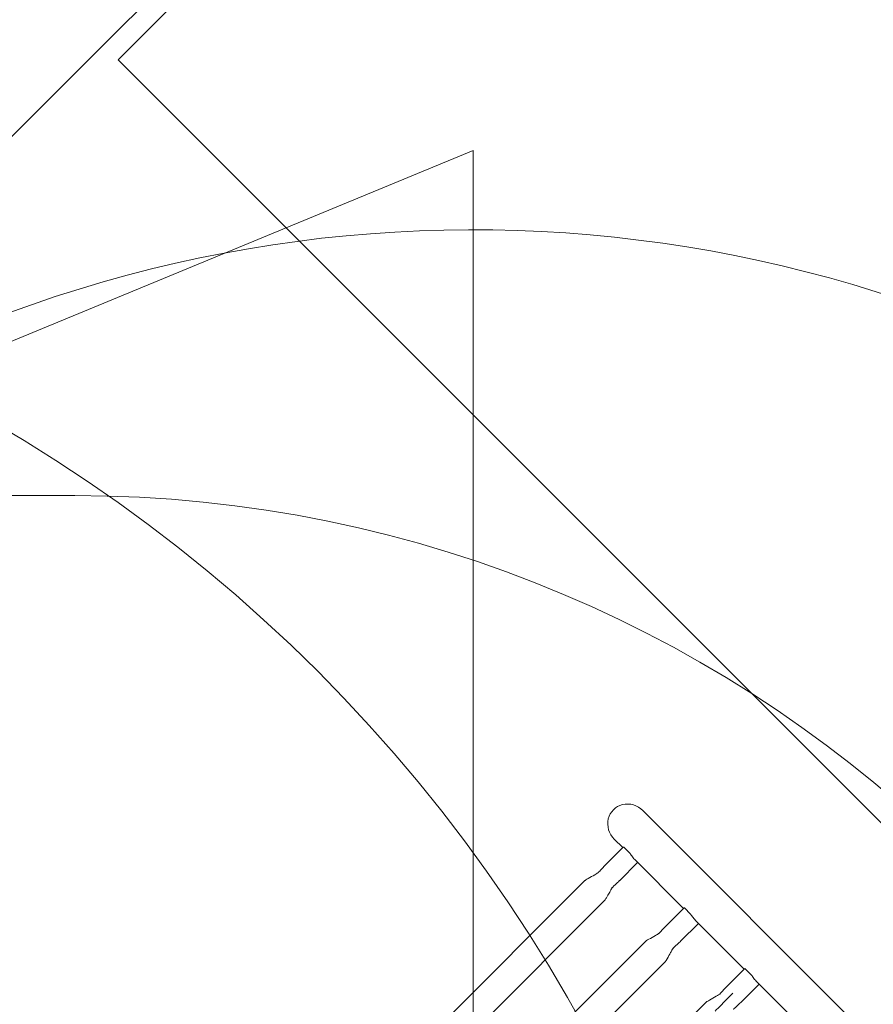
# Model space of a CAD drawing. Units: millimetres. Extents: x 9015 to 22397, y 4737 to 16716.
# Drawn here: x 13834 to 14853, y 11135 to 12311 of the extents above; entities that cross this region are included whole.
import ezdxf

# ---------------------------------------------------------------- set-up
doc = ezdxf.new("R2010")
doc.units = ezdxf.units.MM
doc.header["$LTSCALE"] = 75
doc.layers.add('Dimension (ISO)', color=7, linetype='Continuous', lineweight=18)
doc.layers.add('Visible (ISO)', color=7, linetype='Continuous', lineweight=18)
doc.layers.add('Fall Zone', color=5, linetype='Continuous', lineweight=20, true_color=0x0000ff)
doc.styles.add('Note Text (ISO)', font='tahoma.ttf')
doc.dimstyles.new('Aplay Dimension Styles M', dxfattribs={"dimscale": 75, "dimtxt": 2.5, "dimasz": 2.5, "dimexe": 3.175, "dimexo": 2, "dimgap": 0.762, "dimtad": 1, "dimdec": 1, "dimlfac": 0.001, "dimrnd": 1e-08, "dimzin": 0, "dimdsep": 46, "dimtxsty": 'Note Text (ISO)', "dimcen": 0.09, "dimdle": 10, "dimclrd": 256, "dimclre": 256, "dimclrt": 7, "dimadec": 0, "dimazin": 0, "dimtfac": 1.40208, "dimtofl": 0, "dimtmove": 0, "dimatfit": 3, "dimfxl": 1, "dimtolj": 1, "dimtzin": 0, "dimlwd": -1, "dimlwe": -1, "dimarcsym": 0})

# ---------------------------------------------------------------- blocks, each defined once
blk = doc.blocks.new('*D51')
at = {"layer": 'Defpoints', "color": 0, "transparency": 16777216}
for p in [(21400, 12020.8), (9014.6, 9217.3), (9014.6, 5047.2)]:
    blk.add_point(p, dxfattribs=at)
at = {"layer": 'Dimension (ISO)', "transparency": 16777216}
for p, q in [((21400, 11870.8), (21400, 4809.1)), ((9014.6, 9067.3), (9014.6, 4809.1)), ((21212.5, 5047.2), (9202.1, 5047.2))]:
    blk.add_line(p, q, dxfattribs=at)
for points in [[(9202.1, 5078.5), (9202.1, 5016), (9014.6, 5047.2)], [(21212.5, 5078.5), (21212.5, 5016), (21400, 5047.2)]]:
    blk.add_solid(points, dxfattribs=at)
at = {"layer": 'Dimension (ISO)', "color": 7, "transparency": 16777216, "insert": (15207.3, 5295.9), "char_height": 187.5, "attachment_point": 2, "style": 'Note Text (ISO)'}
blk.add_mtext('\\A1;12.4 m', dxfattribs=at)

msp = doc.modelspace()

# ---------------------------------------------------------------- linework, layer by layer
at = {"layer": 'Fall Zone'}
for p, q in [((13951.3, 12262.92), (15365.52, 13677.13)), ((13208.84, 11555.81), (13951.3, 12298.27)), ((16921.15, 9293.07), (13951.3, 12262.92)), ((13241.02, 11685.56), (14375.57, 12154.39)), ((14375.57, 7280.28), (14375.57, 12154.39))]:
    msp.add_line(p, q, dxfattribs=at)
at = {"layer": 'Fall Zone', "color": 11, "true_color": 0xff8040}
msp.add_line((12849.57, 11742.34), (13899.57, 11742.34), dxfattribs=at)
at = {"layer": 'Fall Zone'}
for centre, radius, start, end in [((15082.67, 11166.9), 1600, 45, 135), ((12874.57, 10217.34), 1860, 0, 90), ((14375.57, 10459.8), 1600, 45, 180)]:
    msp.add_arc(centre, radius, start, end, dxfattribs=at)
at = {"layer": 'Fall Zone', "color": 11, "true_color": 0xff8040}
msp.add_arc((13899.57, 10242.34), 1500, 0, 90, dxfattribs=at)
at = {"layer": 'Visible (ISO)'}
for p, q in [((14578.09, 11366.23), (14844.93, 11099.39)), ((14532.76, 11300.83), (14554.71, 11322.79)), ((14543.94, 11332.08), (14553.97, 11322.04)), ((14555.13, 11322.57), (14562.39, 11315.31)), ((14550.62, 11282.97), (14571.83, 11304.18)), ((14568.34, 11307.67), (14626.52, 11249.49)), ((14224.51, 10998.56), (14508.56, 11282.6)), ((14248.34, 10974.73), (14532.39, 11258.77)), ((14605.31, 11228.28), (14627.27, 11250.23)), ((14627.69, 11250.02), (14634.94, 11242.76)), ((14623.17, 11210.42), (14644.38, 11231.63)), ((14640.9, 11235.12), (14699.08, 11176.94)), ((14297.07, 10926), (14581.11, 11210.05)), ((14320.9, 10902.17), (14604.94, 11186.22)), ((14677.86, 11155.72), (14699.82, 11177.68)), ((14700.24, 11177.46), (14707.5, 11170.21)), ((14695.72, 11137.86), (14716.94, 11159.08)), ((14713.45, 11162.57), (14771.63, 11104.38)), ((14369.62, 10853.45), (14653.67, 11137.5))]:
    msp.add_line(p, q, dxfattribs=at)
msp.add_ellipse((14561.01, 11349.15), major_axis=(18.17, -18.17), ratio=0.9396926, start_param=1.5707963, end_param=4.712389, dxfattribs=at)
for points in [[(14554.71, 11322.79), (14554.78, 11322.85), (14554.93, 11322.77), (14555.13, 11322.57)], [(14627.27, 11250.23), (14627.33, 11250.3), (14627.48, 11250.22), (14627.69, 11250.02)], [(14699.82, 11177.68), (14699.89, 11177.74), (14700.04, 11177.67), (14700.24, 11177.46)], [(14664.22, 11126.94), (14666.58, 11129.3), (14683.08, 11145.79), (14685.44, 11148.15)]]:
    msp.add_open_spline(points, degree=3, dxfattribs=at)
for points, knots in [([(14562.39, 11315.31), (14562.62, 11315.08), (14562.94, 11314.67), (14563.74, 11313.55), (14564.21, 11312.85), (14565.2, 11311.44), (14565.78, 11310.63), (14567.04, 11309.06), (14567.71, 11308.3), (14568.34, 11307.67)], [0, 0, 0, 0, 0.2846076, 0.2846076, 0.5692151, 0.5692151, 0.8537247, 0.8537247, 1.1382343, 1.1382343, 1.1382343, 1.1382343]), ([(14524.72, 11292.2), (14525.92, 11293.43), (14527.1, 11294.69), (14529.75, 11297.57), (14531.18, 11299.25), (14532.76, 11300.83)], [0.1361294, 0.1361294, 0.1361294, 0.1361294, 0.665634, 0.665634, 1.3356811, 1.3356811, 1.3356811, 1.3356811]), ([(14508.56, 11282.6), (14508.69, 11282.73), (14508.83, 11282.84), (14509.25, 11283.16), (14509.55, 11283.36), (14510.72, 11284.11), (14511.63, 11284.63), (14515.25, 11286.68), (14518.02, 11288.15), (14521.35, 11290.06), (14522.16, 11290.54), (14523.42, 11291.32), (14523.92, 11291.64), (14524.52, 11292.06), (14524.7, 11292.19), (14524.92, 11292.34), (14524.98, 11292.39), (14525.04, 11292.44), (14525.05, 11292.45), (14525.05, 11292.45)], [0, 0, 0, 0, 0.0544304, 0.0544304, 0.1602501, 0.1602501, 0.4776019, 0.4776019, 1.4326526, 1.4326526, 1.7478303, 1.7478303, 1.9873919, 1.9873919, 2.1162458, 2.1162458, 2.198861, 2.198861, 2.2516495, 2.2516495, 2.2516495, 2.2516495]), ([(14542.14, 11275.08), (14542.1, 11275.03), (14542.06, 11274.97), (14541.86, 11274.69), (14541.68, 11274.42), (14541.22, 11273.71), (14540.93, 11273.24), (14540.14, 11271.95), (14539.64, 11271.09), (14538.22, 11268.59), (14537.28, 11266.89), (14535.73, 11264.1), (14535.12, 11263.02), (14534.17, 11261.4), (14533.85, 11260.86), (14533.17, 11259.79), (14532.84, 11259.23), (14532.39, 11258.77)], [0.5251312, 0.5251312, 0.5251312, 0.5251312, 0.5660587, 0.5660587, 0.7084897, 0.7084897, 0.9138017, 0.9138017, 1.2403997, 1.2403997, 1.8450179, 1.8450179, 2.2262265, 2.2262265, 2.4178166, 2.4178166, 2.6108943, 2.6108943, 2.6108943, 2.6108943]), ([(14550.62, 11282.97), (14550.38, 11282.73), (14550.13, 11282.5), (14549.23, 11281.66), (14548.57, 11281.06), (14545.93, 11278.66), (14543.96, 11276.86), (14541.73, 11274.68), (14541.39, 11274.35), (14541.06, 11274.01)], [0, 0, 0, 0, 0.1009352, 0.1009352, 0.3727062, 0.3727062, 1.1881499, 1.1881499, 1.3361261, 1.3361261, 1.3361261, 1.3361261]), ([(14634.94, 11242.76), (14635.17, 11242.53), (14635.5, 11242.11), (14636.29, 11241), (14636.76, 11240.3), (14637.75, 11238.89), (14638.34, 11238.08), (14639.59, 11236.51), (14640.26, 11235.75), (14640.9, 11235.12)], [0, 0, 0, 0, 0.2846076, 0.2846076, 0.5692151, 0.5692151, 0.8537247, 0.8537247, 1.1382343, 1.1382343, 1.1382343, 1.1382343]), ([(14597.28, 11219.65), (14598.47, 11220.87), (14599.65, 11222.13), (14602.31, 11225.02), (14603.73, 11226.7), (14605.31, 11228.28)], [0.1361294, 0.1361294, 0.1361294, 0.1361294, 0.665634, 0.665634, 1.3356811, 1.3356811, 1.3356811, 1.3356811]), ([(14581.11, 11210.05), (14581.24, 11210.18), (14581.38, 11210.29), (14581.81, 11210.61), (14582.1, 11210.81), (14583.28, 11211.56), (14584.18, 11212.08), (14587.8, 11214.13), (14590.57, 11215.6), (14593.91, 11217.51), (14594.71, 11217.98), (14595.97, 11218.76), (14596.47, 11219.09), (14597.07, 11219.5), (14597.25, 11219.63), (14597.47, 11219.79), (14597.53, 11219.84), (14597.59, 11219.89), (14597.61, 11219.9), (14597.61, 11219.9)], [0, 0, 0, 0, 0.0544304, 0.0544304, 0.1602501, 0.1602501, 0.4776019, 0.4776019, 1.4326526, 1.4326526, 1.7478303, 1.7478303, 1.9873919, 1.9873919, 2.1162458, 2.1162458, 2.198861, 2.198861, 2.2516495, 2.2516495, 2.2516495, 2.2516495]), ([(14623.17, 11210.42), (14622.93, 11210.18), (14622.69, 11209.95), (14621.78, 11209.11), (14621.12, 11208.51), (14618.48, 11206.1), (14616.51, 11204.31), (14614.28, 11202.13), (14613.94, 11201.8), (14613.61, 11201.46)], [0, 0, 0, 0, 0.1009352, 0.1009352, 0.3727062, 0.3727062, 1.1881499, 1.1881499, 1.3361261, 1.3361261, 1.3361261, 1.3361261]), ([(14614.54, 11202.38), (14614.54, 11202.37), (14614.53, 11202.37), (14614.4, 11202.19), (14614.26, 11201.98), (14613.87, 11201.41), (14613.62, 11201.02), (14612.99, 11199.99), (14612.58, 11199.32), (14611.51, 11197.46), (14610.82, 11196.23), (14608.77, 11192.51), (14607.44, 11189.91), (14605.58, 11187.02), (14605.31, 11186.58), (14604.94, 11186.22)], [0.4831284, 0.4831284, 0.4831284, 0.4831284, 0.4901091, 0.4901091, 0.6241124, 0.6241124, 0.8089175, 0.8089175, 1.0796724, 1.0796724, 1.5265657, 1.5265657, 2.4135274, 2.4135274, 2.5677169, 2.5677169, 2.5677169, 2.5677169]), ([(14707.5, 11170.21), (14707.72, 11169.98), (14708.05, 11169.56), (14708.84, 11168.44), (14709.32, 11167.74), (14710.3, 11166.33), (14710.89, 11165.52), (14712.15, 11163.95), (14712.82, 11163.2), (14713.45, 11162.57)], [0, 0, 0, 0, 0.2846076, 0.2846076, 0.5692151, 0.5692151, 0.8537247, 0.8537247, 1.1382343, 1.1382343, 1.1382343, 1.1382343]), ([(14653.67, 11137.5), (14653.79, 11137.62), (14653.94, 11137.74), (14654.36, 11138.06), (14654.65, 11138.26), (14655.83, 11139.02), (14656.73, 11139.54), (14660.34, 11141.61), (14663.09, 11143.09), (14666.57, 11145.09), (14667.49, 11145.63), (14668.88, 11146.5), (14669.41, 11146.85), (14669.98, 11147.25), (14670.13, 11147.36), (14670.29, 11147.48), (14670.33, 11147.51), (14670.36, 11147.53), (14670.37, 11147.54), (14670.37, 11147.54)], [0, 0, 0, 0, 0.0545028, 0.0545028, 0.1605351, 0.1605351, 0.4785175, 0.4785175, 1.434657, 1.434657, 1.7902305, 1.7902305, 2.0434095, 2.0434095, 2.1606694, 2.1606694, 2.2302801, 2.2302801, 2.2622615, 2.2622615, 2.2622615, 2.2622615]), ([(14669.98, 11147.25), (14671.12, 11148.42), (14672.25, 11149.63), (14674.86, 11152.46), (14676.28, 11154.15), (14677.86, 11155.72)], [0.1576743, 0.1576743, 0.1576743, 0.1576743, 0.665634, 0.665634, 1.3356811, 1.3356811, 1.3356811, 1.3356811]), ([(14695.72, 11137.86), (14695.49, 11137.62), (14695.24, 11137.4), (14694.34, 11136.55), (14693.67, 11135.95), (14691.03, 11133.55), (14689.06, 11131.75), (14686.84, 11129.58), (14686.5, 11129.24), (14686.16, 11128.91)], [0, 0, 0, 0, 0.1009352, 0.1009352, 0.3727062, 0.3727062, 1.1881499, 1.1881499, 1.3361261, 1.3361261, 1.3361261, 1.3361261])]:
    msp.add_open_spline(points, degree=3, knots=knots, dxfattribs=at)

# ---------------------------------------------------------------- dimensions: what is measured, and where the dimension line sits
at = {"layer": 'Dimension (ISO)'}
dim = msp.add_linear_dim(base=(9014.57, 5047.25), p1=(21400, 12020.76), p2=(9014.57, 9217.34), angle=180, text='<> m', dimstyle='Aplay Dimension Styles M', override={"dimgap": 0.762, "dimdec": 1, "dimlfac": 0.001, "dimpost": '', "dimtol": 0, "dimlim": 0, "dimtp": 0, "dimtm": 0, "dimtdec": 2, "dimatfit": 1}, dxfattribs=at)
dim.commit()
dim.dimension.update_dxf_attribs({"geometry": '*D51', "text_midpoint": (15207.28, 5047.25), "dimtype": 160})

doc.saveas('drawing.dxf')
